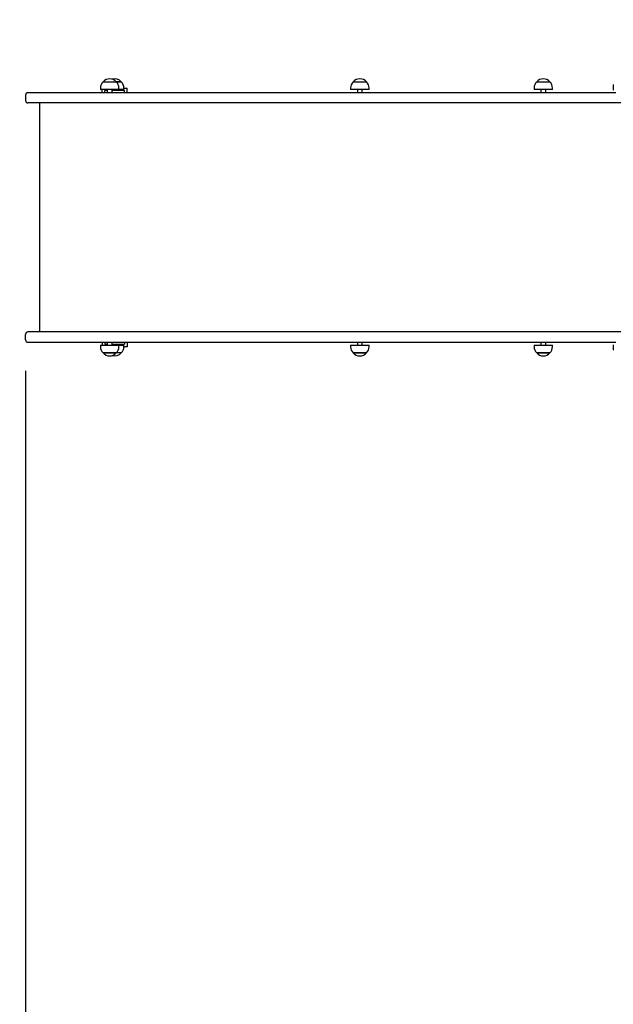
# Paper-space layout 'Основные габаритные размеры' of a CAD drawing. Units: millimetres. Extents: x 2.84 to 11.85, y 1.63 to 9.
# Drawn here: x 4.83 to 6.03, y 3.87 to 5.86 of the extents above; entities that cross this region are included whole.
import ezdxf

# ---------------------------------------------------------------- set-up
doc = ezdxf.new("R2010")
doc.units = ezdxf.units.MM
doc.header["$LTSCALE"] = 60
doc.header["$PDSIZE"] = -1
doc.linetypes.add('SLD-Сплошная', pattern=[0])
doc.layers.add('ПРИМЕЧАНИЯ', color=7, linetype='SLD-Сплошная')
doc.styles.add('SLDTEXTSTYLE1', font='isocpeui_0.ttf')
doc.dimstyles.new('SLDDIMSTYLE5', dxfattribs={"dimtxt": 0.18, "dimasz": 0.18, "dimexe": 0, "dimexo": 0.0625, "dimgap": 0.045, "dimtad": 2, "dimrnd": 1e-09, "dimzin": 12, "dimdsep": 46, "dimtxsty": 'SLDTEXTSTYLE1', "dimsah": 1, "dimcen": 0.09, "dimadec": 0, "dimazin": 3, "dimtfac": 1, "dimtdec": 3, "dimtofl": 0, "dimtmove": 0, "dimatfit": 3, "dimfxl": 1, "dimfrac": 2, "dimtolj": 1, "dimtzin": 12, "dimarcsym": 0})

# ---------------------------------------------------------------- blocks, each defined once
blk = doc.blocks.new('_D_6')
at = {"color": 0, "linetype": 'SLD-Сплошная', "lineweight": -2, "transparency": 16777216}
for p, q in [((10.6882, 5.7688), (10.6882, 1.9153)), ((2.8382, 5.1228), (2.8382, 1.9153)), ((3.0182, 1.9153), (10.5082, 1.9153))]:
    blk.add_line(p, q, dxfattribs=at)
at = {"color": 0, "linetype": 'SLD-Сплошная', "transparency": 16777216}
for points in [[(3.0182, 1.9453), (3.0182, 1.8853), (2.8382, 1.9153)], [(10.5082, 1.9453), (10.5082, 1.8853), (10.6882, 1.9153)]]:
    blk.add_solid(points, dxfattribs=at)
at = {"layer": 'Defpoints', "color": 0, "linetype": 'SLD-Сплошная', "transparency": 16777216}
for p in [(10.6882, 5.8313), (2.8382, 5.1853), (10.6882, 1.9153)]:
    blk.add_point(p, dxfattribs=at)
at = {"color": 0, "linetype": 'SLD-Сплошная', "transparency": 16777216, "insert": (6.7632, 1.8703), "char_height": 0.18, "attachment_point": 2, "style": 'SLDTEXTSTYLE1'}
blk.add_mtext('\\A1;7.85м', dxfattribs=at)
blk = doc.blocks.new('_D_13')
at = {"layer": 'Defpoints', "color": 0, "transparency": 16777216}
for p in [(8.6882, 5.8573), (4.8382, 5.2113), (8.6882, 2.3353)]:
    blk.add_point(p, dxfattribs=at)
at = {"layer": 'ПРИМЕЧАНИЯ', "color": 0, "lineweight": -2, "transparency": 16777216}
for p, q in [((8.6882, 5.7948), (8.6882, 2.3353)), ((4.8382, 5.1488), (4.8382, 2.3353)), ((5.0182, 2.3353), (8.5082, 2.3353))]:
    blk.add_line(p, q, dxfattribs=at)
at = {"layer": 'ПРИМЕЧАНИЯ', "color": 0, "transparency": 16777216}
for points in [[(5.0182, 2.3653), (5.0182, 2.3053), (4.8382, 2.3353)], [(8.5082, 2.3653), (8.5082, 2.3053), (8.6882, 2.3353)]]:
    blk.add_solid(points, dxfattribs=at)
at = {"layer": 'ПРИМЕЧАНИЯ', "color": 0, "transparency": 16777216, "insert": (6.7632, 2.2903), "char_height": 0.18, "attachment_point": 2, "style": 'SLDTEXTSTYLE1'}
blk.add_mtext('\\A1;3.85м', dxfattribs=at)

psp = doc.layouts.new('Основные габаритные размеры')

# ---------------------------------------------------------------- linework, layer by layer
at = {"color": 7, "linetype": 'SLD-Сплошная', "lineweight": 25}
for p, q in [((4.9948, 5.7319), (5.0215, 5.7319)), ((5.0215, 5.7318), (5.0315, 5.7318)), ((5.0315, 5.7318), (5.0215, 5.7318)), ((5.0315, 5.7318), (5.0315, 5.7318)), ((5.5, 5.7319), (5.5267, 5.7319)), ((5.8704, 5.7319), (5.8971, 5.7319)), ((6.0251, 5.7263), (6.0251, 5.7153)), ((4.8382, 5.7053), (4.8382, 5.6943)), ((4.8432, 5.7103), (4.9781, 5.7103)), ((4.9781, 5.7103), (5.0884, 5.7103)), ((4.9896, 5.7194), (4.9896, 5.7164)), ((5.0268, 5.7164), (4.9896, 5.7164)), ((4.9932, 5.7103), (4.9932, 5.7164)), ((4.9982, 5.7103), (4.9982, 5.7143)), ((5.0032, 5.7143), (4.9982, 5.7143)), ((4.9996, 5.7164), (4.9996, 5.7163)), ((5.0032, 5.7163), (4.9996, 5.7163)), ((5.0032, 5.7164), (5.0032, 5.7103)), ((5.0132, 5.7103), (5.0132, 5.7164)), ((5.0368, 5.7163), (5.0132, 5.7163)), ((5.0382, 5.7143), (5.0132, 5.7143)), ((5.0232, 5.7143), (5.0232, 5.7163)), ((5.0268, 5.7164), (5.0268, 5.7194)), ((5.0368, 5.7163), (5.0368, 5.7193)), ((5.0368, 5.7193), (5.0432, 5.7193)), ((5.0382, 5.7103), (5.0382, 5.7143)), ((5.0432, 5.7103), (5.0432, 5.7193)), ((5.0884, 5.7103), (5.354, 5.7103)), ((5.354, 5.7103), (6.0301, 5.7103)), ((5.4947, 5.7194), (5.4947, 5.7164)), ((5.5319, 5.7164), (5.4947, 5.7164)), ((5.5083, 5.7164), (5.5083, 5.7103)), ((5.5183, 5.7103), (5.5183, 5.7164)), ((5.5319, 5.7164), (5.5319, 5.7194)), ((5.8651, 5.7194), (5.8651, 5.7164)), ((5.9023, 5.7164), (5.8651, 5.7164)), ((5.8787, 5.7164), (5.8787, 5.7103)), ((5.8887, 5.7103), (5.8887, 5.7164)), ((5.9023, 5.7164), (5.9023, 5.7194)), ((4.9781, 5.6893), (4.8432, 5.6893)), ((4.8667, 5.6893), (4.8667, 5.2273)), ((5.0884, 5.6893), (4.9781, 5.6893)), ((5.354, 5.6893), (5.0884, 5.6893)), ((6.0836, 5.6893), (5.354, 5.6893)), ((4.9781, 5.2273), (4.8432, 5.2273)), ((5.0884, 5.2273), (4.9781, 5.2273)), ((5.354, 5.2273), (5.0884, 5.2273)), ((6.0836, 5.2273), (5.354, 5.2273)), ((4.8382, 5.2113), (4.8382, 5.2223)), ((4.8432, 5.2063), (4.9781, 5.2063)), ((4.9781, 5.2063), (5.0884, 5.2063)), ((4.9896, 5.2003), (4.9896, 5.1973)), ((4.9896, 5.2003), (4.9924, 5.2003)), ((4.9924, 5.2003), (5.0268, 5.2003)), ((4.9932, 5.2063), (4.9932, 5.2003)), ((4.9982, 5.2063), (4.9982, 5.2023)), ((4.9982, 5.2023), (5.0032, 5.2023)), ((4.9996, 5.2003), (4.9996, 5.2003)), ((4.9996, 5.2003), (5.0032, 5.2003)), ((5.0032, 5.2063), (5.0032, 5.2003)), ((5.0132, 5.2003), (5.0132, 5.2063)), ((5.0132, 5.2023), (5.0382, 5.2023)), ((5.0132, 5.2003), (5.0368, 5.2003)), ((5.0232, 5.2003), (5.0232, 5.2023)), ((5.0268, 5.1973), (5.0268, 5.2003)), ((5.0368, 5.1973), (5.0368, 5.2003)), ((5.0432, 5.1973), (5.0368, 5.1973)), ((5.0382, 5.2063), (5.0382, 5.2023)), ((5.0432, 5.2063), (5.0432, 5.1973)), ((5.0884, 5.2063), (5.354, 5.2063)), ((5.354, 5.2063), (6.0301, 5.2063)), ((5.4947, 5.2003), (5.4947, 5.1973)), ((5.4947, 5.2003), (5.5319, 5.2003)), ((5.5083, 5.2063), (5.5083, 5.2003)), ((5.5183, 5.2003), (5.5183, 5.2063)), ((5.5319, 5.1973), (5.5319, 5.2003)), ((5.8651, 5.2003), (5.8651, 5.1973)), ((5.8651, 5.2003), (5.9023, 5.2003)), ((5.8787, 5.2063), (5.8787, 5.2003)), ((5.8887, 5.2003), (5.8887, 5.2063)), ((5.9023, 5.1973), (5.9023, 5.2003)), ((6.0251, 5.2013), (6.0251, 5.1903)), ((5.0175, 5.1848), (4.9948, 5.1848)), ((4.9948, 5.1848), (4.9968, 5.1848)), ((4.9968, 5.1848), (5.0215, 5.1848)), ((5.0215, 5.1848), (5.0175, 5.1848)), ((5.0315, 5.1848), (5.0215, 5.1848)), ((5.5157, 5.1848), (5.5, 5.1848)), ((5.5, 5.1848), (5.5267, 5.1848)), ((5.5267, 5.1848), (5.5157, 5.1848)), ((5.886, 5.1848), (5.8704, 5.1848)), ((5.8704, 5.1848), (5.8971, 5.1848)), ((5.8971, 5.1848), (5.886, 5.1848))]:
    psp.add_line(p, q, dxfattribs=at)
for centre, radius, start, end in [((5.0071, 5.7194), 0.0175, 134.4352, 180), ((5.0082, 5.7205), 0.0175, 40.3062, 139.6938), ((5.0182, 5.7205), 0.0175, 40.3062, 106.4503), ((5.0093, 5.7194), 0.0175, 0, 45.5648), ((5.0193, 5.7193), 0.0175, 0, 45.5648), ((5.5122, 5.7194), 0.0175, 134.4352, 180), ((5.5133, 5.7205), 0.0175, 40.3062, 139.6938), ((5.5144, 5.7194), 0.0175, 0, 45.5648), ((5.8826, 5.7194), 0.0175, 134.4352, 180), ((5.8837, 5.7205), 0.0175, 40.3062, 139.6938), ((5.8848, 5.7194), 0.0175, 0, 45.5648), ((4.8432, 5.7053), 0.005, 90, 180), ((4.8432, 5.6943), 0.005, 180, 270), ((4.8432, 5.2223), 0.005, 90, 180), ((4.8432, 5.2113), 0.005, 180, 270), ((5.0071, 5.1973), 0.0175, 180, 225.5648), ((5.0093, 5.1973), 0.0175, 314.4352, 0), ((5.0193, 5.1973), 0.0175, 314.4352, 0), ((5.5122, 5.1973), 0.0175, 180, 225.5648), ((5.5144, 5.1973), 0.0175, 314.4352, 0), ((5.8826, 5.1973), 0.0175, 180, 225.5648), ((5.8848, 5.1973), 0.0175, 314.4352, 0), ((5.0082, 5.1961), 0.0175, 220.3062, 319.6938), ((5.0182, 5.1962), 0.0175, 253.5497, 319.6938), ((5.5133, 5.1961), 0.0175, 220.3062, 319.6938), ((5.8837, 5.1961), 0.0175, 220.3062, 319.6938)]:
    psp.add_arc(centre, radius, start, end, dxfattribs=at)

# ---------------------------------------------------------------- dimensions: what is measured, and where the dimension line sits
at = {"color": 8, "linetype": 'SLD-Сплошная'}
dim = psp.add_linear_dim(base=(10.6882, 1.9153), p1=(2.8382, 5.1853), p2=(10.6882, 5.8313), angle=0, text='<>м', dimstyle='SLDDIMSTYLE5', dxfattribs=at)
dim.commit()
dim.dimension.update_dxf_attribs({"geometry": '_D_6', "text_midpoint": (6.7632, 1.9153), "dimtype": 160})
at = {"layer": 'ПРИМЕЧАНИЯ', "color": 7}
dim = psp.add_linear_dim(base=(8.6882, 2.3353), p1=(4.8382, 5.2113), p2=(8.6882, 5.8573), angle=0, text='<>м', dimstyle='SLDDIMSTYLE5', dxfattribs=at)
dim.commit()
dim.dimension.update_dxf_attribs({"geometry": '_D_13', "text_midpoint": (6.7632, 2.3353), "dimtype": 160})

doc.saveas('drawing.dxf')
